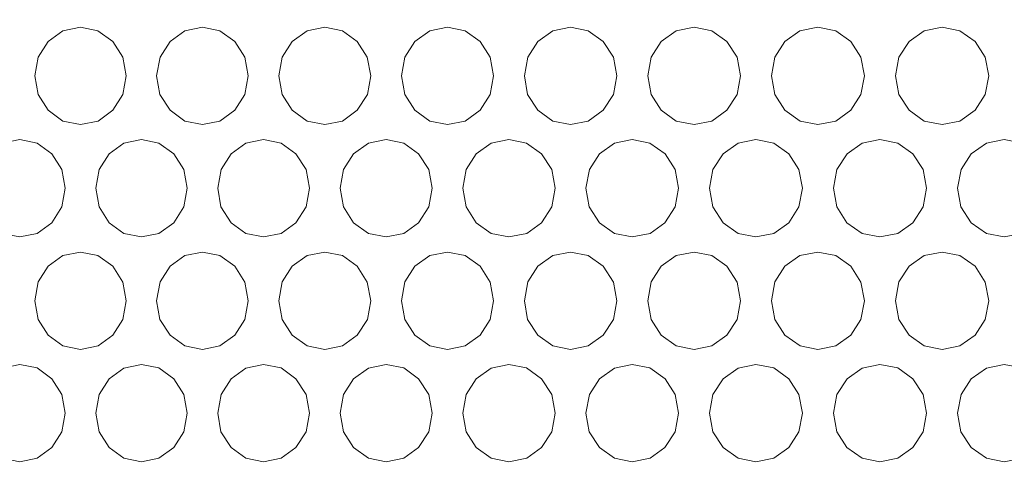
# Model space of a CAD drawing. Units: inches. Extents: x 6 to 414, y 6 to 291.
# Drawn here: x 63 to 69, y 149 to 152 of the extents above; entities that cross this region are included whole.
import ezdxf

# ---------------------------------------------------------------- set-up
doc = ezdxf.new("R2010")
doc.units = ezdxf.units.IN
doc.header["$MEASUREMENT"] = 0

# ---------------------------------------------------------------- blocks, each defined once
blk = doc.blocks.new('block 674')
at = {"lineweight": 0}
blk.add_lwpolyline([(62.9861, 149.5001), (63.0061, 149.3863), (63.0673, 149.2903), (63.1573, 149.225), (63.2639, 149.2032), (63.3709, 149.2249), (63.4607, 149.2901), (63.522, 149.3863), (63.5423, 149.5), (63.5219, 149.6141), (63.4609, 149.7099), (63.3707, 149.7753), (63.2641, 149.797), (63.1571, 149.7752), (63.0674, 149.71), (63.0067, 149.6142), (62.9861, 149.5001)], dxfattribs=at)
blk = doc.blocks.new('block 675')
at = {"lineweight": 0}
blk.add_lwpolyline([(64.4726, 149.5001), (64.4928, 149.3863), (64.5543, 149.2903), (64.645, 149.225), (64.7523, 149.2032), (64.86, 149.2249), (64.9504, 149.2901), (65.0121, 149.3863), (65.0326, 149.5), (65.0121, 149.6141), (64.9506, 149.7099), (64.8598, 149.7753), (64.7525, 149.797), (64.6448, 149.7752), (64.5545, 149.71), (64.4933, 149.6142), (64.4726, 149.5001)], dxfattribs=at)
blk = doc.blocks.new('block 676')
at = {"lineweight": 0}
blk.add_lwpolyline([(65.969, 149.5001), (65.9893, 149.3863), (66.0513, 149.2903), (66.1425, 149.225), (66.2505, 149.2032), (66.3589, 149.2249), (66.4499, 149.2901), (66.512, 149.3863), (66.5326, 149.5), (66.5119, 149.6141), (66.4501, 149.7099), (66.3587, 149.7753), (66.2507, 149.797), (66.1423, 149.7752), (66.0514, 149.71), (65.9899, 149.6142), (65.969, 149.5001)], dxfattribs=at)
blk = doc.blocks.new('block 677')
at = {"lineweight": 0}
blk.add_lwpolyline([(67.4748, 149.5001), (67.4952, 149.3863), (67.5576, 149.2903), (67.6494, 149.225), (67.758, 149.2032), (67.8671, 149.2249), (67.9586, 149.2901), (68.0211, 149.3863), (68.0418, 149.5), (68.021, 149.6141), (67.9588, 149.7099), (67.8668, 149.7753), (67.7582, 149.797), (67.6492, 149.7752), (67.5578, 149.71), (67.4958, 149.6142), (67.4748, 149.5001)], dxfattribs=at)
blk = doc.blocks.new('block 678')
at = {"lineweight": 0}
blk.add_lwpolyline([(68.9895, 149.5001), (69.0101, 149.3863), (69.0728, 149.2903), (69.1651, 149.225), (69.2743, 149.2032), (69.384, 149.2249), (69.4761, 149.2901), (69.5389, 149.3863), (69.5597, 149.5), (69.5388, 149.6141), (69.4763, 149.7099), (69.3838, 149.7753), (69.2745, 149.797), (69.1649, 149.7752), (69.0729, 149.71), (69.0107, 149.6142), (68.9895, 149.5001)], dxfattribs=at)
blk = doc.blocks.new('block 704')
at = {"lineweight": 0}
blk.add_lwpolyline([(64.1, 150.1858), (64.1202, 150.072), (64.1816, 149.976), (64.2721, 149.9107), (64.3792, 149.8889), (64.4868, 149.9106), (64.5771, 149.9759), (64.6386, 150.072), (64.6591, 150.1857), (64.6386, 150.2998), (64.5772, 150.3956), (64.4865, 150.461), (64.3794, 150.4827), (64.2719, 150.4609), (64.1818, 150.3957), (64.1207, 150.2999), (64.1, 150.1858)], dxfattribs=at)
blk = doc.blocks.new('block 705')
at = {"lineweight": 0}
blk.add_lwpolyline([(65.594, 150.1858), (65.6143, 150.072), (65.6761, 149.976), (65.7672, 149.9107), (65.875, 149.8889), (65.9833, 149.9106), (66.0742, 149.9759), (66.1361, 150.072), (66.1567, 150.1857), (66.1361, 150.2998), (66.0743, 150.3956), (65.983, 150.461), (65.8752, 150.4827), (65.767, 150.4609), (65.6763, 150.3957), (65.6148, 150.2999), (65.594, 150.1858)], dxfattribs=at)
blk = doc.blocks.new('block 706')
at = {"lineweight": 0}
blk.add_lwpolyline([(67.0975, 150.1858), (67.1179, 150.072), (67.1802, 149.976), (67.2718, 149.9107), (67.3803, 149.8889), (67.4892, 149.9106), (67.5806, 149.9759), (67.6429, 150.072), (67.6637, 150.1857), (67.6429, 150.2998), (67.5808, 150.3956), (67.4889, 150.461), (67.3805, 150.4827), (67.2716, 150.4609), (67.1803, 150.3957), (67.1185, 150.2999), (67.0975, 150.1858)], dxfattribs=at)
blk = doc.blocks.new('block 707')
at = {"lineweight": 0}
blk.add_lwpolyline([(68.61, 150.1858), (68.6306, 150.072), (68.6932, 149.976), (68.7853, 149.9107), (68.8945, 149.8889), (69.004, 149.9106), (69.0959, 149.9759), (69.1586, 150.072), (69.1795, 150.1857), (69.1586, 150.2998), (69.0961, 150.3956), (69.0037, 150.461), (68.8947, 150.4827), (68.7851, 150.4609), (68.6933, 150.3957), (68.6311, 150.2999), (68.61, 150.1858)], dxfattribs=at)
blk = doc.blocks.new('block 732')
at = {"lineweight": 0}
blk.add_lwpolyline([(62.9861, 150.8715), (63.0061, 150.7578), (63.0673, 150.6617), (63.1573, 150.5964), (63.2639, 150.5746), (63.3709, 150.5963), (63.4607, 150.6616), (63.522, 150.7578), (63.5423, 150.8714), (63.5219, 150.9855), (63.4609, 151.0813), (63.3707, 151.1467), (63.2641, 151.1684), (63.1571, 151.1466), (63.0674, 151.0814), (63.0067, 150.9856), (62.9861, 150.8715)], dxfattribs=at)
blk = doc.blocks.new('block 733')
at = {"lineweight": 0}
blk.add_lwpolyline([(64.4726, 150.8715), (64.4928, 150.7578), (64.5543, 150.6617), (64.645, 150.5964), (64.7523, 150.5746), (64.86, 150.5963), (64.9504, 150.6616), (65.0121, 150.7578), (65.0326, 150.8714), (65.0121, 150.9855), (64.9506, 151.0813), (64.8598, 151.1467), (64.7525, 151.1684), (64.6448, 151.1466), (64.5545, 151.0814), (64.4933, 150.9856), (64.4726, 150.8715)], dxfattribs=at)
blk = doc.blocks.new('block 734')
at = {"lineweight": 0}
blk.add_lwpolyline([(65.969, 150.8715), (65.9893, 150.7578), (66.0513, 150.6617), (66.1425, 150.5964), (66.2505, 150.5746), (66.3589, 150.5963), (66.4499, 150.6616), (66.512, 150.7578), (66.5326, 150.8714), (66.5119, 150.9855), (66.4501, 151.0813), (66.3587, 151.1467), (66.2507, 151.1684), (66.1423, 151.1466), (66.0514, 151.0814), (65.9899, 150.9856), (65.969, 150.8715)], dxfattribs=at)
blk = doc.blocks.new('block 735')
at = {"lineweight": 0}
blk.add_lwpolyline([(67.4748, 150.8715), (67.4952, 150.7578), (67.5576, 150.6617), (67.6494, 150.5964), (67.758, 150.5746), (67.8671, 150.5963), (67.9586, 150.6616), (68.0211, 150.7578), (68.0418, 150.8714), (68.021, 150.9855), (67.9588, 151.0813), (67.8668, 151.1467), (67.7582, 151.1684), (67.6492, 151.1466), (67.5578, 151.0814), (67.4958, 150.9856), (67.4748, 150.8715)], dxfattribs=at)
blk = doc.blocks.new('block 736')
at = {"lineweight": 0}
blk.add_lwpolyline([(68.9895, 150.8715), (69.0101, 150.7578), (69.0728, 150.6617), (69.1651, 150.5964), (69.2743, 150.5746), (69.384, 150.5963), (69.4761, 150.6616), (69.5389, 150.7578), (69.5597, 150.8714), (69.5388, 150.9855), (69.4763, 151.0813), (69.3838, 151.1467), (69.2745, 151.1684), (69.1649, 151.1466), (69.0729, 151.0814), (69.0107, 150.9856), (68.9895, 150.8715)], dxfattribs=at)
blk = doc.blocks.new('block 761')
at = {"lineweight": 0}
blk.add_lwpolyline([(64.1, 151.5572), (64.1202, 151.4435), (64.1816, 151.3475), (64.2721, 151.2821), (64.3792, 151.2603), (64.4868, 151.2821), (64.5771, 151.3473), (64.6386, 151.4435), (64.6591, 151.5571), (64.6386, 151.6713), (64.5772, 151.767), (64.4865, 151.8324), (64.3794, 151.8542), (64.2719, 151.8323), (64.1818, 151.7672), (64.1207, 151.6714), (64.1, 151.5572)], dxfattribs=at)
blk = doc.blocks.new('block 762')
at = {"lineweight": 0}
blk.add_lwpolyline([(65.594, 151.5572), (65.6143, 151.4435), (65.6761, 151.3475), (65.7672, 151.2821), (65.875, 151.2603), (65.9833, 151.2821), (66.0742, 151.3473), (66.1361, 151.4435), (66.1567, 151.5571), (66.1361, 151.6713), (66.0743, 151.767), (65.983, 151.8324), (65.8752, 151.8542), (65.767, 151.8323), (65.6763, 151.7672), (65.6148, 151.6714), (65.594, 151.5572)], dxfattribs=at)
blk = doc.blocks.new('block 763')
at = {"lineweight": 0}
blk.add_lwpolyline([(67.0975, 151.5572), (67.1179, 151.4435), (67.1802, 151.3475), (67.2718, 151.2821), (67.3803, 151.2603), (67.4892, 151.2821), (67.5806, 151.3473), (67.6429, 151.4435), (67.6637, 151.5571), (67.6429, 151.6713), (67.5808, 151.767), (67.4889, 151.8324), (67.3805, 151.8542), (67.2716, 151.8323), (67.1803, 151.7672), (67.1185, 151.6714), (67.0975, 151.5572)], dxfattribs=at)
blk = doc.blocks.new('block 764')
at = {"lineweight": 0}
blk.add_lwpolyline([(68.61, 151.5572), (68.6306, 151.4435), (68.6932, 151.3475), (68.7853, 151.2821), (68.8945, 151.2603), (69.004, 151.2821), (69.0959, 151.3473), (69.1586, 151.4435), (69.1795, 151.5571), (69.1586, 151.6713), (69.0961, 151.767), (69.0037, 151.8324), (68.8947, 151.8542), (68.7851, 151.8323), (68.6933, 151.7672), (68.6311, 151.6714), (68.61, 151.5572)], dxfattribs=at)
blk = doc.blocks.new('block 2597')
at = {"lineweight": 0}
blk.add_lwpolyline([(67.8527, 151.5572), (67.8731, 151.4435), (67.9356, 151.3475), (68.0275, 151.2821), (68.1363, 151.2603), (68.2455, 151.2821), (68.3372, 151.3473), (68.3997, 151.4435), (68.4205, 151.5571), (68.3997, 151.6713), (68.3374, 151.767), (68.2453, 151.8324), (68.1365, 151.8542), (68.0273, 151.8323), (67.9357, 151.7672), (67.8737, 151.6714), (67.8527, 151.5572)], dxfattribs=at)
blk = doc.blocks.new('block 2598')
at = {"lineweight": 0}
blk.add_lwpolyline([(66.3446, 151.5572), (66.3649, 151.4435), (66.427, 151.3475), (66.5184, 151.2821), (66.6265, 151.2603), (66.7351, 151.2821), (66.8263, 151.3473), (66.8884, 151.4435), (66.9091, 151.5571), (66.8884, 151.6713), (66.8264, 151.767), (66.7349, 151.8324), (66.6267, 151.8542), (66.5182, 151.8323), (66.4272, 151.7672), (66.3655, 151.6714), (66.3446, 151.5572)], dxfattribs=at)
blk = doc.blocks.new('block 2599')
at = {"lineweight": 0}
blk.add_lwpolyline([(64.8458, 151.5572), (64.866, 151.4435), (64.9277, 151.3475), (65.0184, 151.2821), (65.1259, 151.2603), (65.2338, 151.2821), (65.3244, 151.3473), (65.3862, 151.4435), (65.4067, 151.5571), (65.3861, 151.6713), (65.3246, 151.767), (65.2336, 151.8324), (65.1261, 151.8542), (65.0182, 151.8323), (64.9278, 151.7672), (64.8666, 151.6714), (64.8458, 151.5572)], dxfattribs=at)
blk = doc.blocks.new('block 2600')
at = {"lineweight": 0}
blk.add_lwpolyline([(63.3568, 151.5572), (63.3768, 151.4435), (63.4381, 151.3475), (63.5283, 151.2821), (63.635, 151.2603), (63.7422, 151.2821), (63.8322, 151.3473), (63.8936, 151.4435), (63.914, 151.5571), (63.8935, 151.6713), (63.8324, 151.767), (63.742, 151.8324), (63.6352, 151.8542), (63.5281, 151.8323), (63.4383, 151.7672), (63.3774, 151.6714), (63.3568, 151.5572)], dxfattribs=at)
blk = doc.blocks.new('block 2625')
at = {"lineweight": 0}
blk.add_lwpolyline([(68.2311, 150.8715), (68.2516, 150.7578), (68.3141, 150.6617), (68.4061, 150.5964), (68.5151, 150.5746), (68.6245, 150.5963), (68.7163, 150.6616), (68.7789, 150.7578), (68.7997, 150.8714), (68.7789, 150.9855), (68.7165, 151.0813), (68.6242, 151.1467), (68.5153, 151.1684), (68.4059, 151.1466), (68.3143, 151.0814), (68.2522, 150.9856), (68.2311, 150.8715)], dxfattribs=at)
blk = doc.blocks.new('block 2626')
at = {"lineweight": 0}
blk.add_lwpolyline([(66.7208, 150.8715), (66.7411, 150.7578), (66.8033, 150.6617), (66.8948, 150.5964), (67.0031, 150.5746), (67.1119, 150.5963), (67.2032, 150.6616), (67.2654, 150.7578), (67.2861, 150.8714), (67.2654, 150.9855), (67.2033, 151.0813), (67.1116, 151.1467), (67.0033, 151.1684), (66.8946, 151.1466), (66.8035, 151.0814), (66.7417, 150.9856), (66.7208, 150.8715)], dxfattribs=at)
blk = doc.blocks.new('block 2627')
at = {"lineweight": 0}
blk.add_lwpolyline([(65.2196, 150.8715), (65.2398, 150.7578), (65.3016, 150.6617), (65.3925, 150.5964), (65.5002, 150.5746), (65.6083, 150.5963), (65.699, 150.6616), (65.7608, 150.7578), (65.7814, 150.8714), (65.7608, 150.9855), (65.6991, 151.0813), (65.608, 151.1467), (65.5004, 151.1684), (65.3923, 151.1466), (65.3018, 151.0814), (65.2404, 150.9856), (65.2196, 150.8715)], dxfattribs=at)
blk = doc.blocks.new('block 2628')
at = {"lineweight": 0}
blk.add_lwpolyline([(63.7281, 150.8715), (63.7482, 150.7578), (63.8095, 150.6617), (63.8999, 150.5964), (64.0068, 150.5746), (64.1142, 150.5963), (64.2043, 150.6616), (64.2658, 150.7578), (64.2862, 150.8714), (64.2657, 150.9855), (64.2045, 151.0813), (64.114, 151.1467), (64.007, 151.1684), (63.8997, 151.1466), (63.8097, 151.0814), (63.7487, 150.9856), (63.7281, 150.8715)], dxfattribs=at)
blk = doc.blocks.new('block 2654')
at = {"lineweight": 0}
blk.add_lwpolyline([(67.8527, 150.1858), (67.8731, 150.072), (67.9356, 149.976), (68.0275, 149.9107), (68.1363, 149.8889), (68.2455, 149.9106), (68.3372, 149.9759), (68.3997, 150.072), (68.4205, 150.1857), (68.3997, 150.2998), (68.3374, 150.3956), (68.2453, 150.461), (68.1365, 150.4827), (68.0273, 150.4609), (67.9357, 150.3957), (67.8737, 150.2999), (67.8527, 150.1858)], dxfattribs=at)
blk = doc.blocks.new('block 2655')
at = {"lineweight": 0}
blk.add_lwpolyline([(66.3446, 150.1858), (66.3649, 150.072), (66.427, 149.976), (66.5184, 149.9107), (66.6265, 149.8889), (66.7351, 149.9106), (66.8263, 149.9759), (66.8884, 150.072), (66.9091, 150.1857), (66.8884, 150.2998), (66.8264, 150.3956), (66.7349, 150.461), (66.6267, 150.4827), (66.5182, 150.4609), (66.4272, 150.3957), (66.3655, 150.2999), (66.3446, 150.1858)], dxfattribs=at)
blk = doc.blocks.new('block 2656')
at = {"lineweight": 0}
blk.add_lwpolyline([(64.8458, 150.1858), (64.866, 150.072), (64.9277, 149.976), (65.0184, 149.9107), (65.1259, 149.8889), (65.2338, 149.9106), (65.3244, 149.9759), (65.3862, 150.072), (65.4067, 150.1857), (65.3861, 150.2998), (65.3246, 150.3956), (65.2336, 150.461), (65.1261, 150.4827), (65.0182, 150.4609), (64.9278, 150.3957), (64.8666, 150.2999), (64.8458, 150.1858)], dxfattribs=at)
blk = doc.blocks.new('block 2657')
at = {"lineweight": 0}
blk.add_lwpolyline([(63.3568, 150.1858), (63.3768, 150.072), (63.4381, 149.976), (63.5283, 149.9107), (63.635, 149.8889), (63.7422, 149.9106), (63.8322, 149.9759), (63.8936, 150.072), (63.914, 150.1857), (63.8935, 150.2998), (63.8324, 150.3956), (63.742, 150.461), (63.6352, 150.4827), (63.5281, 150.4609), (63.4383, 150.3957), (63.3774, 150.2999), (63.3568, 150.1858)], dxfattribs=at)
blk = doc.blocks.new('block 2683')
at = {"lineweight": 0}
blk.add_lwpolyline([(68.2311, 149.5001), (68.2516, 149.3863), (68.3141, 149.2903), (68.4061, 149.225), (68.5151, 149.2032), (68.6245, 149.2249), (68.7163, 149.2901), (68.7789, 149.3863), (68.7997, 149.5), (68.7789, 149.6141), (68.7165, 149.7099), (68.6242, 149.7753), (68.5153, 149.797), (68.4059, 149.7752), (68.3143, 149.71), (68.2522, 149.6142), (68.2311, 149.5001)], dxfattribs=at)
blk = doc.blocks.new('block 2684')
at = {"lineweight": 0}
blk.add_lwpolyline([(66.7208, 149.5001), (66.7411, 149.3863), (66.8033, 149.2903), (66.8948, 149.225), (67.0031, 149.2032), (67.1119, 149.2249), (67.2032, 149.2901), (67.2654, 149.3863), (67.2861, 149.5), (67.2654, 149.6141), (67.2033, 149.7099), (67.1116, 149.7753), (67.0033, 149.797), (66.8946, 149.7752), (66.8035, 149.71), (66.7417, 149.6142), (66.7208, 149.5001)], dxfattribs=at)
blk = doc.blocks.new('block 2685')
at = {"lineweight": 0}
blk.add_lwpolyline([(65.2196, 149.5001), (65.2398, 149.3863), (65.3016, 149.2903), (65.3925, 149.225), (65.5002, 149.2032), (65.6083, 149.2249), (65.699, 149.2901), (65.7608, 149.3863), (65.7814, 149.5), (65.7608, 149.6141), (65.6991, 149.7099), (65.608, 149.7753), (65.5004, 149.797), (65.3923, 149.7752), (65.3018, 149.71), (65.2404, 149.6142), (65.2196, 149.5001)], dxfattribs=at)
blk = doc.blocks.new('block 2686')
at = {"lineweight": 0}
blk.add_lwpolyline([(63.7281, 149.5001), (63.7482, 149.3863), (63.8095, 149.2903), (63.8999, 149.225), (64.0068, 149.2032), (64.1142, 149.2249), (64.2043, 149.2901), (64.2658, 149.3863), (64.2862, 149.5), (64.2657, 149.6141), (64.2045, 149.7099), (64.114, 149.7753), (64.007, 149.797), (63.8997, 149.7752), (63.8097, 149.71), (63.7487, 149.6142), (63.7281, 149.5001)], dxfattribs=at)
blk = doc.blocks.new('block 7007')
at = {"color": 7, "lineweight": 9, "true_color": 0xffffff}
blk.add_open_spline([(137.889, 157.043), (137.889, 154.2519), (137.8785, 151.4609), (137.8568, 148.6704), (137.8459, 147.2751), (137.8323, 145.88), (137.816, 144.485), (137.814, 144.3106), (137.8119, 144.1363), (137.8098, 143.9619), (137.8076, 143.7875), (137.8062, 143.613), (137.8011, 143.4392), (137.7908, 143.0916), (137.7684, 142.7463), (137.7341, 142.4033), (137.6655, 141.7172), (137.5498, 141.0401), (137.3861, 140.3721), (137.3042, 140.0381), (137.2103, 139.7064), (137.1038, 139.3771), (136.9974, 139.0477), (136.8794, 138.7238), (136.7501, 138.4058), (136.6208, 138.0877), (136.48, 137.7754), (136.3276, 137.469), (136.2514, 137.3157), (136.1723, 137.1641), (136.0909, 137.015), (136.0095, 136.8658), (135.9257, 136.7189), (135.8393, 136.5741), (135.494, 135.995), (135.1097, 135.4506), (134.6861, 134.9405), (134.4743, 134.6854), (134.2526, 134.439), (134.0208, 134.2014), (133.9049, 134.0826), (133.7862, 133.9658), (133.6656, 133.8519), (133.5451, 133.7381), (133.4228, 133.6272), (133.2988, 133.5193), (132.8028, 133.0877), (132.2793, 132.7031), (131.7282, 132.3646), (131.4526, 132.1954), (131.1701, 132.0377), (130.8805, 131.8919), (130.7357, 131.819), (130.5891, 131.749), (130.4408, 131.682), (130.2924, 131.615), (130.1427, 131.5512), (129.9925, 131.491), (129.3916, 131.2499), (128.7783, 131.0632), (128.1526, 130.9287), (127.8398, 130.8615), (127.5238, 130.8074), (127.2047, 130.7667), (127.0452, 130.7463), (126.8849, 130.7293), (126.7237, 130.7157), (126.6432, 130.7088), (126.5624, 130.7029), (126.4814, 130.6978), (126.4005, 130.6926), (126.3192, 130.6886), (126.238, 130.6847), (123.6373, 130.5607), (121.0045, 130.4522), (118.3402, 130.3591), (115.6759, 130.2659), (112.9802, 130.1881), (110.2529, 130.1255), (108.8892, 130.0942), (107.5177, 130.0667), (106.1381, 130.0431), (105.7932, 130.0372), (105.4478, 130.0315), (105.1019, 130.0261), (104.756, 130.0207), (104.4095, 130.0155), (104.0633, 130.0106), (103.3708, 130.0007), (102.6787, 129.9919), (101.9871, 129.9841), (99.2203, 129.9528), (96.4595, 129.9372), (93.7046, 129.9373), (90.9497, 129.9373), (88.2007, 129.9529), (85.4576, 129.9839), (82.7145, 130.0149), (79.9772, 130.0615), (77.246, 130.1239), (76.5632, 130.1395), (75.8808, 130.1561), (75.1987, 130.1737), (74.5167, 130.1913), (73.8352, 130.2099), (73.1568, 130.2295), (71.7999, 130.2686), (70.4524, 130.3115), (69.1143, 130.3583), (66.4382, 130.4517), (63.7995, 130.5604), (61.1987, 130.6845), (61.1174, 130.6883), (61.0362, 130.6923), (60.9552, 130.6974), (60.8742, 130.7025), (60.7934, 130.7084), (60.7128, 130.7152), (60.5516, 130.7288), (60.3913, 130.7457), (60.2316, 130.766), (59.9124, 130.8066), (59.5963, 130.8606), (59.2832, 130.9277), (58.6569, 131.062), (58.0428, 131.2487), (57.441, 131.49), (57.2905, 131.5503), (57.1405, 131.6143), (56.9924, 131.6811), (56.8442, 131.748), (56.6978, 131.8178), (56.5532, 131.8906), (56.2638, 132.0362), (55.9815, 132.1937), (55.706, 132.3627), (55.155, 132.7009), (54.6311, 133.0855), (54.1344, 133.5175), (53.8861, 133.7335), (53.6437, 133.9624), (53.4121, 134.1996), (53.1806, 134.4368), (52.959, 134.683), (52.7473, 134.9378), (52.3237, 135.4475), (51.939, 135.9918), (51.5933, 136.5716), (51.5069, 136.7165), (51.4229, 136.8636), (51.3413, 137.013), (51.2598, 137.1624), (51.1806, 137.3143), (51.1046, 137.4671), (50.9525, 137.7729), (50.8124, 138.0834), (50.684, 138.3987), (50.4271, 139.0293), (50.2163, 139.6787), (50.0513, 140.3468), (49.9688, 140.6808), (49.8978, 141.0199), (49.8385, 141.3632), (49.7792, 141.7064), (49.7324, 142.0509), (49.6977, 142.3966), (49.6629, 142.7423), (49.6404, 143.0893), (49.6301, 143.4375), (49.6249, 143.6115), (49.6235, 143.786), (49.6214, 143.9604), (49.6193, 144.1348), (49.6172, 144.3092), (49.6152, 144.4836), (49.5988, 145.8787), (49.5853, 147.274), (49.5744, 148.6694), (49.5526, 151.4602), (49.5421, 154.2516), (49.5421, 157.043)], degree=3, knots=[0, 0, 0, 0, 1, 1, 1, 2, 2, 2, 3, 3, 3, 4, 4, 4, 5, 5, 5, 6, 6, 6, 7, 7, 7, 8, 8, 8, 9, 9, 9, 10, 10, 10, 11, 11, 11, 12, 12, 12, 13, 13, 13, 14, 14, 14, 15, 15, 15, 16, 16, 16, 17, 17, 17, 18, 18, 18, 19, 19, 19, 20, 20, 20, 21, 21, 21, 22, 22, 22, 23, 23, 23, 24, 24, 24, 25, 25, 25, 26, 26, 26, 27, 27, 27, 28, 28, 28, 29, 29, 29, 30, 30, 30, 31, 31, 31, 32, 32, 32, 33, 33, 33, 34, 34, 34, 35, 35, 35, 36, 36, 36, 37, 37, 37, 38, 38, 38, 39, 39, 39, 40, 40, 40, 41, 41, 41, 42, 42, 42, 43, 43, 43, 44, 44, 44, 45, 45, 45, 46, 46, 46, 47, 47, 47, 48, 48, 48, 49, 49, 49, 50, 50, 50, 51, 51, 51, 52, 52, 52, 53, 53, 53, 54, 54, 54, 55, 55, 55, 56, 56, 56, 57, 57, 57, 58, 58, 58, 59, 59, 59, 60, 60, 60, 60], dxfattribs=at)
blk = doc.blocks.new('block 7010')
at = {"color": 7, "lineweight": 9, "true_color": 0xffffff}
blk.add_open_spline([(61.8141, 133.1599), (63.6754, 133.1069), (65.5547, 133.0587), (67.4516, 133.0153), (69.3486, 132.9719), (71.2632, 132.9332), (73.1955, 132.8993), (74.1616, 132.8823), (75.1322, 132.8666), (76.1073, 132.852), (77.0823, 132.8374), (78.063, 132.824), (79.0429, 132.8118), (81.0028, 132.7875), (82.9634, 132.7682), (84.9247, 132.7538), (86.8861, 132.7393), (88.8482, 132.7297), (90.8111, 132.725), (92.7739, 132.7202), (94.7375, 132.7202), (96.7018, 132.7251), (98.6661, 132.7301), (100.6312, 132.7398), (102.597, 132.7544), (103.5799, 132.7618), (104.5629, 132.7703), (105.5462, 132.7801), (106.0379, 132.785), (106.5295, 132.7902), (107.0213, 132.7957), (107.513, 132.8012), (108.0051, 132.807), (108.4958, 132.8132), (110.4586, 132.8377), (112.4043, 132.867), (114.3331, 132.901), (116.2619, 132.935), (118.1738, 132.9738), (120.0688, 133.0174), (121.0163, 133.0391), (121.9595, 133.0621), (122.8985, 133.0863), (123.368, 133.0983), (123.8364, 133.1107), (124.3038, 133.1234), (124.5375, 133.1297), (124.7709, 133.1362), (125.004, 133.1426), (125.1206, 133.1459), (125.2371, 133.1492), (125.3535, 133.1524), (125.47, 133.1557), (125.5864, 133.1584), (125.7026, 133.1627), (125.9351, 133.1712), (126.1666, 133.188), (126.3972, 133.2137), (126.6278, 133.2393), (126.8581, 133.2737), (127.086, 133.3162), (127.5419, 133.4011), (127.9868, 133.5185), (128.4212, 133.6673), (128.8556, 133.8161), (129.2794, 133.9963), (129.6926, 134.2085), (129.7959, 134.2616), (129.8986, 134.3166), (130.0006, 134.3737), (130.1025, 134.4308), (130.204, 134.4901), (130.304, 134.5509), (130.5041, 134.6726), (130.6992, 134.801), (130.8894, 134.936), (131.2699, 135.206), (131.6309, 135.5023), (131.973, 135.8246), (132.144, 135.9858), (132.3102, 136.1535), (132.4716, 136.3278), (132.5524, 136.4149), (132.6319, 136.5038), (132.7102, 136.5943), (132.7885, 136.6848), (132.8656, 136.7771), (132.941, 136.8704), (133.2426, 137.2438), (133.5178, 137.6355), (133.7678, 138.0451), (134.0177, 138.4547), (134.2424, 138.8822), (134.4411, 139.3281), (134.4908, 139.4396), (134.5388, 139.5522), (134.5852, 139.6661), (134.6316, 139.7799), (134.6763, 139.8947), (134.7191, 140.0098), (134.8045, 140.24), (134.8823, 140.472), (134.9526, 140.7057), (135.0932, 141.1732), (135.2042, 141.6477), (135.2857, 142.1291), (135.3673, 142.6105), (135.4194, 143.0989), (135.4405, 143.5946), (135.4457, 143.7185), (135.4484, 143.843), (135.4512, 143.9675), (135.4539, 144.092), (135.4567, 144.2165), (135.4594, 144.341), (135.4648, 144.59), (135.4701, 144.839), (135.4753, 145.088), (135.5166, 147.08), (135.5499, 149.0723), (135.5747, 151.0649), (135.5871, 152.0612), (135.5976, 153.0575), (135.6064, 154.0538), (135.6152, 155.0502), (135.6219, 156.0466), (135.6219, 157.043)], degree=3, knots=[0, 0, 0, 0, 1, 1, 1, 2, 2, 2, 3, 3, 3, 4, 4, 4, 5, 5, 5, 6, 6, 6, 7, 7, 7, 8, 8, 8, 9, 9, 9, 10, 10, 10, 11, 11, 11, 12, 12, 12, 13, 13, 13, 14, 14, 14, 15, 15, 15, 16, 16, 16, 17, 17, 17, 18, 18, 18, 19, 19, 19, 20, 20, 20, 21, 21, 21, 22, 22, 22, 23, 23, 23, 24, 24, 24, 25, 25, 25, 26, 26, 26, 27, 27, 27, 28, 28, 28, 29, 29, 29, 30, 30, 30, 31, 31, 31, 32, 32, 32, 33, 33, 33, 34, 34, 34, 35, 35, 35, 36, 36, 36, 37, 37, 37, 38, 38, 38, 39, 39, 39, 40, 40, 40, 41, 41, 41, 42, 42, 42, 42], dxfattribs=at)
blk = doc.blocks.new('block 7014')
at = {"color": 7, "lineweight": 9, "true_color": 0xffffff}
blk.add_open_spline([(134.4602, 157.043), (134.4602, 155.7685), (134.4495, 154.4941), (134.4371, 153.2197), (134.4248, 151.9453), (134.4097, 150.671), (134.3913, 149.3967), (134.3728, 148.1224), (134.3511, 146.8482), (134.3265, 145.574), (134.3203, 145.2555), (134.3139, 144.937), (134.3074, 144.6184), (134.3042, 144.4592), (134.3008, 144.2999), (134.2975, 144.1407), (134.2942, 143.9814), (134.2918, 143.8219), (134.2855, 143.6633), (134.2603, 143.0288), (134.1812, 142.4076), (134.0518, 141.7987), (133.987, 141.4943), (133.9095, 141.193), (133.8191, 140.8948), (133.7739, 140.7457), (133.7255, 140.5974), (133.6737, 140.4499), (133.622, 140.3024), (133.5668, 140.1553), (133.5086, 140.0099), (133.2757, 139.4282), (132.9974, 138.8792), (132.6748, 138.3614), (132.5135, 138.1025), (132.3411, 137.8515), (132.1571, 137.6085), (132.0651, 137.487), (131.9701, 137.3673), (131.8725, 137.25), (131.7748, 137.1328), (131.675, 137.0185), (131.573, 136.9072), (131.165, 136.4617), (130.7228, 136.0625), (130.2455, 135.7095), (130.0069, 135.5329), (129.7595, 135.368), (129.5029, 135.2151), (129.2463, 135.0622), (128.9841, 134.9236), (128.7172, 134.7993), (128.1835, 134.5508), (127.6304, 134.3582), (127.0572, 134.223), (126.9139, 134.1892), (126.7694, 134.159), (126.6235, 134.1324), (126.4777, 134.1058), (126.3309, 134.0828), (126.1838, 134.0638), (126.0367, 134.0447), (125.8892, 134.0296), (125.7413, 134.0183), (125.6673, 134.0126), (125.5932, 134.008), (125.519, 134.0042), (125.4448, 134.0005), (125.3705, 133.9979), (125.2961, 133.9958), (124.7005, 133.9789), (124.1031, 133.9624), (123.504, 133.9465), (121.1076, 133.8827), (118.6832, 133.8268), (116.2311, 133.7788), (113.7791, 133.7308), (111.2993, 133.6906), (108.7914, 133.6583), (108.1645, 133.6502), (107.5351, 133.6426), (106.9061, 133.6356), (106.277, 133.6285), (105.648, 133.622), (105.0191, 133.6159), (103.7612, 133.6038), (102.5037, 133.5938), (101.2465, 133.5858), (98.732, 133.5698), (96.2188, 133.5618), (93.7068, 133.5618), (91.1948, 133.5618), (88.684, 133.5698), (86.1744, 133.5859), (83.6648, 133.6019), (81.1564, 133.6259), (78.6493, 133.6582), (78.0225, 133.6662), (77.3954, 133.6748), (76.7707, 133.6839), (76.1461, 133.693), (75.5232, 133.7026), (74.9022, 133.7126), (73.6601, 133.7327), (72.4253, 133.7548), (71.1978, 133.7789), (68.7427, 133.827), (66.3166, 133.8829), (63.9197, 133.9467), (63.3204, 133.9626), (62.723, 133.9791), (62.1274, 133.996), (61.9785, 134.0003), (61.8306, 134.0074), (61.6835, 134.0188), (61.5365, 134.0301), (61.3903, 134.0452), (61.245, 134.0641), (60.9545, 134.1018), (60.6675, 134.1541), (60.3839, 134.2206), (59.8167, 134.3537), (59.2634, 134.5444), (58.7243, 134.7945), (58.5895, 134.857), (58.456, 134.9232), (58.3248, 134.9924), (58.1937, 135.0616), (58.0646, 135.134), (57.9375, 135.2095), (57.6834, 135.3605), (57.4372, 135.524), (57.1989, 135.6997), (56.9605, 135.8754), (56.7299, 136.0633), (56.5072, 136.2637), (56.3958, 136.3638), (56.2864, 136.4671), (56.179, 136.5735), (56.0715, 136.68), (55.9661, 136.7895), (55.8638, 136.901), (55.4545, 137.347), (55.089, 137.8292), (54.7655, 138.3467), (54.6038, 138.6055), (54.4525, 138.8731), (54.3119, 139.1499), (54.2417, 139.2883), (54.174, 139.4291), (54.1098, 139.5709), (54.0456, 139.7126), (53.9846, 139.8555), (53.9267, 139.9996), (53.6952, 140.576), (53.5136, 141.1709), (53.3823, 141.7848), (53.3495, 141.9382), (53.3198, 142.0929), (53.2933, 142.2487), (53.2668, 142.4046), (53.2435, 142.562), (53.2236, 142.7196), (53.1839, 143.0349), (53.1578, 143.3515), (53.1453, 143.6694), (53.1391, 143.8283), (53.1368, 143.9876), (53.1334, 144.1468), (53.1301, 144.306), (53.1268, 144.4651), (53.1235, 144.6243), (53.117, 144.9427), (53.1107, 145.2611), (53.1045, 145.5795), (53.0798, 146.853), (53.0581, 148.1266), (53.0397, 149.4003), (53.0212, 150.674), (53.0061, 151.9477), (52.9944, 153.2215), (52.9828, 154.4953), (52.9742, 155.7691), (52.9742, 157.043)], degree=3, knots=[0, 0, 0, 0, 1, 1, 1, 2, 2, 2, 3, 3, 3, 4, 4, 4, 5, 5, 5, 6, 6, 6, 7, 7, 7, 8, 8, 8, 9, 9, 9, 10, 10, 10, 11, 11, 11, 12, 12, 12, 13, 13, 13, 14, 14, 14, 15, 15, 15, 16, 16, 16, 17, 17, 17, 18, 18, 18, 19, 19, 19, 20, 20, 20, 21, 21, 21, 22, 22, 22, 23, 23, 23, 24, 24, 24, 25, 25, 25, 26, 26, 26, 27, 27, 27, 28, 28, 28, 29, 29, 29, 30, 30, 30, 31, 31, 31, 32, 32, 32, 33, 33, 33, 34, 34, 34, 35, 35, 35, 36, 36, 36, 37, 37, 37, 38, 38, 38, 39, 39, 39, 40, 40, 40, 41, 41, 41, 42, 42, 42, 43, 43, 43, 44, 44, 44, 45, 45, 45, 46, 46, 46, 47, 47, 47, 48, 48, 48, 49, 49, 49, 50, 50, 50, 51, 51, 51, 52, 52, 52, 53, 53, 53, 54, 54, 54, 55, 55, 55, 56, 56, 56, 57, 57, 57, 58, 58, 58, 59, 59, 59, 60, 60, 60, 61, 61, 61, 61], dxfattribs=at)

msp = doc.modelspace()

# ---------------------------------------------------------------- block references
for name in ['block 7007', 'block 7014', 'block 7010', 'block 2600', 'block 761', 'block 2599', 'block 762', 'block 2598', 'block 763', 'block 2597', 'block 764', 'block 732', 'block 2628', 'block 733', 'block 2627', 'block 734', 'block 2626', 'block 735', 'block 2625', 'block 736', 'block 2657', 'block 704', 'block 2656', 'block 705', 'block 2655', 'block 706', 'block 2654', 'block 707', 'block 674', 'block 2686', 'block 675', 'block 2685', 'block 676', 'block 2684', 'block 677', 'block 2683', 'block 678']:
    msp.add_blockref(name, (0, 0))

doc.saveas('drawing.dxf')
